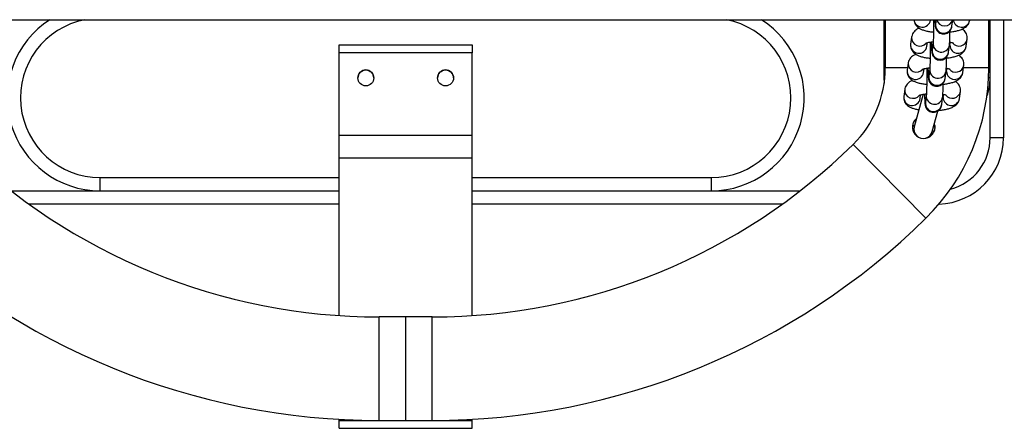
# Model space of a CAD drawing. Units: millimetres. Extents: x -13492 to 14, y -4548 to 14.
# Drawn here: x 7 to 7, y 4 to 4 of the extents above; entities that cross this region are included whole.
import ezdxf

# ---------------------------------------------------------------- set-up
doc = ezdxf.new("R2010")
doc.units = ezdxf.units.MM

# ---------------------------------------------------------------- blocks, each defined once
blk = doc.blocks.new('K294_')
at = {"color": 7, "linetype": 'Continuous', "lineweight": 25}
for p, q in [((15.73358559784117, 3.689135686552025), (18.37424622942706, 3.689135686552025)), ((16.7298348042408, 3.689135686552025), (16.7298348042408, 3.667185686551737)), ((16.7303348042409, 3.689135686552025), (16.7303348042409, 3.670985686552148)), ((16.74733894954386, 3.688934073429981), (16.74736520898603, 3.689135686552025)), ((16.74950615886735, 3.689135686552025), (16.74929370873213, 3.687504550068614)), ((16.75544177948484, 3.686703784172413), (16.75575852673171, 3.689135686552025)), ((16.76212993378374, 3.688934073429981), (16.76215619322591, 3.689135686552025)), ((16.76933480424157, 3.670985686552148), (16.76933480424157, 3.689135686552025)), ((16.76983480424076, 3.667185686551737), (16.76983480424076, 3.689135686552025)), ((16.77483480424087, 3.689135686552025), (16.77483480424087, 3.64468568655261)), ((16.74929370873213, 3.687504550068614), (16.74929569588983, 3.68751578781971)), ((16.74026047381574, 3.682591433681726), (16.7399098864338, 3.679899715612327)), ((16.74605795718651, 3.679098949716125), (16.74623810068931, 3.680482044335212)), ((16.74836330375672, 3.680361144422339), (16.74801271637478, 3.677669426354758)), ((16.75480110287697, 3.68066927221057), (16.75470087067368, 3.679899715612327)), ((16.76084894142639, 3.679098949716125), (16.76119952880834, 3.681790667785525)), ((16.52483480424087, 3.679610711629128), (16.57483480424105, 3.679610711629128)), ((16.52483480424087, 3.676665546162757), (16.52483480424087, 3.679610711629128)), ((16.57483480424105, 3.676665546162757), (16.52483480424087, 3.676665546162757)), ((16.52483480424087, 3.645639176960093), (16.52483480424087, 3.676665546162757)), ((16.57483480424105, 3.679610711629128), (16.57483480424105, 3.676665546162757)), ((16.57483480424105, 3.645639176960093), (16.57483480424105, 3.676665546162757)), ((16.74801271637478, 3.677669426354758), (16.74801470353248, 3.677680664105854)), ((16.75416078712749, 3.676868660458557), (16.75451137450944, 3.679560378527957)), ((16.75467679448628, 3.679499332663316), (16.75470087067368, 3.679899715612327)), ((16.7387488636108, 3.670985686552148), (16.7303348042409, 3.670985686552148)), ((16.73897948145839, 3.672756309966052), (16.73862889407645, 3.670064591898471)), ((16.74477696482916, 3.669263826002269), (16.74495710833196, 3.670646920621356)), ((16.74708231139937, 3.670526020708484), (16.74673172401743, 3.667834302640903)), ((16.75287979477014, 3.667033536744701), (16.75323038215209, 3.669725254814101)), ((16.75339580212892, 3.66966420894946), (16.75341987831633, 3.670064591898471)), ((16.75352011051962, 3.670834148496714), (16.75341987831633, 3.670064591898471)), ((16.75956794906904, 3.669263826002269), (16.75991853645099, 3.671955544071669)), ((16.76933480424157, 3.670985686552148), (16.75979221571413, 3.670985686552148)), ((16.7298348042408, 3.667185686551737), (16.72992784806991, 3.665258747010147)), ((16.7298348042408, 3.667185686551737), (16.73015613854421, 3.667185686551737)), ((16.74673172401743, 3.667834302640903), (16.74673371117604, 3.667845540391999)), ((16.76983480424076, 3.667185686551737), (16.7692439346987, 3.667185686551737)), ((16.76983480424076, 3.64468568655261), (16.76983480424076, 3.667185686551737)), ((16.73769848910104, 3.662921186252196), (16.73734790171909, 3.660229468184615)), ((16.75828695671169, 3.659428702288413), (16.75863754409363, 3.662120420357813)), ((16.74456788313399, 3.661052249127668), (16.74127767840253, 3.648773037902491)), ((16.74349597247181, 3.659428702288413), (16.74367611597461, 3.6608117969075)), ((16.74580131904202, 3.660690896994628), (16.74545073166007, 3.657999178927047)), ((16.75159880241279, 3.657198413030845), (16.75194938979473, 3.659890131100245)), ((16.75211480977157, 3.659829085235605), (16.75213888595897, 3.660229468184615)), ((16.75223911816227, 3.660999024782858), (16.75213888595897, 3.660229468184615)), ((16.74545073166007, 3.657999178927047), (16.74545271881869, 3.658010416678143)), ((16.74803915918654, 3.646961304585919), (16.75011262295755, 3.654699576728807)), ((16.74068359637875, 3.649402115633483), (16.74135755828536, 3.649071153685644)), ((16.52483480424087, 3.645639176960093), (16.57483480424105, 3.645639176960093)), ((16.52483480424087, 3.637127138133427), (16.52483480424087, 3.645639176960093)), ((16.57483480424105, 3.637127138133427), (16.57483480424105, 3.645639176960093)), ((16.77483480424087, 3.64468568655261), (16.76983480424076, 3.64468568655261)), ((16.7456433822739, 3.61436720354627), (16.71826558927694, 3.642142308416941)), ((16.52483480424087, 3.637127138133427), (16.57483480424105, 3.637127138133427)), ((16.52483480424087, 3.577684717168585), (16.52483480424087, 3.637127138133427)), ((16.57483480424105, 3.577684717168585), (16.57483480424105, 3.637127138133427)), ((16.43483480424073, 3.624685686552174), (16.43483480424164, 3.629685686553192)), ((16.43483480424164, 3.629685686553192), (16.52483480424087, 3.629685686553192)), ((16.57483480424105, 3.629685686553192), (16.6648348042412, 3.629685686553192)), ((16.6648348042412, 3.629685686553192), (16.6648348042412, 3.624685686552174)), ((16.40132857474362, 3.624685686552174), (16.43483480424073, 3.624685686552174)), ((16.43483480424073, 3.624685686552174), (16.52483480424087, 3.624685686552174)), ((16.57483480424105, 3.624685686552174), (16.6648348042412, 3.624685686552174)), ((16.6648348042412, 3.624685686552174), (16.69834103373922, 3.624685686552174)), ((16.52483480424087, 3.619685686552974), (16.40801253845837, 3.619685686552974)), ((16.69165707002356, 3.619685686552974), (16.57483480424105, 3.619685686552974)), ((16.54983480424142, 3.577185686551592), (16.5398348042412, 3.577185686551592)), ((16.5398348042412, 3.538185686552741), (16.5398348042412, 3.577185686551592)), ((16.55983480424073, 3.577185686551592), (16.54983480424142, 3.577185686551592)), ((16.54983480424142, 3.538185686552741), (16.54983480424142, 3.577185686551592)), ((16.55983480424073, 3.538185686552741), (16.55983480424073, 3.577185686551592)), ((16.52483480424087, 3.538185686552741), (16.52483480424087, 3.538611059342064)), ((16.52483480424087, 3.538185686552741), (16.57483480424105, 3.538185686552741)), ((16.52483480424087, 3.535264331626739), (16.52483480424087, 3.538185686552741)), ((16.5398348042412, 3.538185686552741), (16.54983480424142, 3.538185686552741)), ((16.54983480424142, 3.538185686552741), (16.55983480424073, 3.538185686552741)), ((16.57483480424105, 3.538185686552741), (16.57483480424105, 3.538611059342064)), ((16.57483480424105, 3.535264331626739), (16.57483480424105, 3.538185686552741)), ((16.52483480424087, 3.535264331626739), (16.57483480424105, 3.535264331626739)), ((16.52483480424087, 3.535216252462622), (16.52483480424087, 3.535264331626739)), ((16.52483480424087, 3.535216252462622), (16.57483480424105, 3.535216252462622)), ((16.57483480424105, 3.535216252462622), (16.57483480424105, 3.535264331626739))]:
    blk.add_line(p, q, dxfattribs=at)
at = {"color": 7, "linetype": 'Continuous', "lineweight": 25, "flags": 128}
blk.add_lwpolyline([(16.74811903863645, 3.647259418753809), (16.74846995597398, 3.647232311167817), (16.74879228359112, 3.647212876266484)], dxfattribs=at)
at = {"color": 7, "linetype": 'Continuous', "lineweight": 25}
for centre in [(16.53483480424109, 3.667190711630018), (16.56483480424084, 3.667190711630018)]:
    blk.add_circle(centre, 0.003000000000000909, dxfattribs=at)
for centre, radius, start, end in [((16.43483480424073, 3.659685686552028), 0.03500000000000005, 122.7087178925925, 270), ((16.43483480424073, 3.659685686552028), 0.0300000000000002, 100.9881377317408, 270.000000001737), ((16.6648348042412, 3.659685686552028), 0.03500000000000005, 270, 57.29128210615646), ((16.6648348042412, 3.659685686552028), 0.0300000000000002, 270, 79.01186226655196), ((16.74426995396459, 3.689424100633322), 0.003107870737638475, 185.324777739655, 350.9281473146516), ((16.744642531345, 3.692231984311865), 0.003200232055641059, 255.3577174402372, 284.6422825597628), ((16.75272450520004, 3.689908150395557), 0.003119039739059198, 194.3391328066087, 345.6608671933913), ((16.75906103431896, 3.689427038932398), 0.003108240483812882, 185.3785427596681, 350.8743822964046), ((16.75943351558488, 3.692231984311865), 0.00320023205560988, 255.3577174402216, 284.6422825597783), ((16.75237707785107, 3.68717582915392), 0.0031008422348906, 173.9146282127678, 351.2437490491062), ((16.7433596035429, 3.682289978923426), 0.00311366680277841, 174.3935951336769, 321.1437949176894), ((16.75144667404254, 3.680032445326423), 0.003100856781179717, 173.9274751769845, 351.2335367231765), ((16.75812784806874, 3.6822951056723), 0.003112415822546666, 216.5828670001997, 350.8994562682475), ((16.74299333243414, 3.679571584974245), 0.003100856165039065, 173.9256241310358, 351.2327531327734), ((16.75109608549372, 3.677340705438245), 0.00310084223488984, 173.9146281793464, 351.243749084898), ((16.75778165235022, 3.679588714060945), 0.003106144135433295, 181.6489524141789, 350.9279721013763), ((16.53483480424109, 3.667185686551737), 0.003000000000001314, 0.02752926805478034, 179.972131563942), ((16.56483480424084, 3.667185686551737), 0.003000000000000591, 0.04142035820103263, 179.9584751434408), ((16.68983480424084, 3.670985686552148), 0.04050000000000091, 314.5872583201993, 0), ((16.7417123400777, 3.669736461260389), 0.003100856165040874, 173.9256241310358, 351.2327531327754), ((16.74207861118555, 3.67245485520957), 0.003113666802777269, 174.3935951336769, 321.1437949176293), ((16.68983480424084, 3.670985686552148), 0.07950000000000033, 314.5872583199351, 0), ((16.75016568168519, 3.670197321612567), 0.003100856781178906, 173.9274751769845, 351.2335367231926), ((16.75650065999287, 3.669753590347089), 0.003106144135431679, 181.6489524141789, 350.9279721013579), ((16.75684685571139, 3.672459981958444), 0.003112415822547207, 216.5828670002128, 350.8994562682394), ((16.74981509313637, 3.667505581724389), 0.003100842234888886, 173.9146281793464, 351.2437490848799), ((16.74983480424124, 3.667185686551737), 0.02000000000000091, 339.8788034472291, 0), ((16.74079761882911, 3.662619731495714), 0.003113666802776464, 174.3935951336769, 321.1437949071233), ((16.75556586335404, 3.662624858244588), 0.00311241582254801, 216.5828670102128, 350.8994562682394), ((16.74043134772035, 3.659901337546533), 0.003100856165040874, 173.9256241310358, 351.2327531327754), ((16.74888468932784, 3.660362197898711), 0.003100856781179044, 173.9274751769845, 351.2335367231765), ((16.75521966763552, 3.659918466633234), 0.003106144135431758, 181.6489524141789, 350.9279721013579), ((16.74853410077992, 3.657670458010533), 0.003100842234889983, 173.9146281793464, 351.243749084898), ((16.74465841879408, 3.647867171244205), 0.003500000000000239, 164.9999999912864, 344.9999999912864), ((16.74983480424124, 3.64468568655261), 0.02500000000000036, 271.7027112698115, 0), ((16.74983480424124, 3.64468568655261), 0.02000000000000091, 284.7551071344189, 0), ((16.5398348042412, 3.802872271918521), 0.2256865853658537, 225.4127416807045, 270), ((16.55983480424073, 3.802872271918521), 0.2256865853658537, 270.0000000002308, 314.5872583192955), ((16.5398348042412, 3.802872271918521), 0.2646865853658539, 225.4127416806498, 270), ((16.55983480424073, 3.802872271918521), 0.2646865853658545, 270.0000000001969, 314.5872583194904)]:
    blk.add_arc(centre, radius, start, end, dxfattribs=at)
for points, knots in [([(16.74119863625981, 3.689135686552025), (16.74119534618365, 3.688994081044574), (16.74118414353268, 3.688511916917695), (16.74146175127533, 3.687745602096901), (16.74195110115614, 3.686942970044901), (16.74259068818299, 3.686303095960601), (16.74336038890613, 3.685776531262808), (16.7443466218723, 3.685311932414469), (16.74556918833639, 3.684931908347925), (16.74698755815951, 3.684633581878505), (16.74801532093295, 3.684518459065065), (16.74851009435986, 3.684463037999511)], [0, 0, 0, 0, 0.04103200009893883, 0.1397131992806913, 0.2326423853149998, 0.3267542455397635, 0.429822576010133, 0.5537973078362218, 0.7134533325145853, 0.8620540845856842, 1, 1, 1, 1]), ([(16.7485173238805, 3.689135686552025), (16.74852009047516, 3.688887748290061), (16.74852818828947, 3.688162033700199), (16.74853012692927, 3.686881763652626), (16.74852348583352, 3.685383578352547), (16.74850572688445, 3.683958154835044), (16.74847859079671, 3.682679607610543), (16.74844327793233, 3.681607267795106), (16.74840665375303, 3.680862459793706), (16.74837468150907, 3.680456291205108), (16.74836634812471, 3.680386603039868), (16.74836330375672, 3.680361144422339)], [0, 0, 0, 0, 0.06770056909699207, 0.1981593728021398, 0.3288127118872116, 0.4593268445716763, 0.5893456016577764, 0.7182858864476847, 0.8448088760376504, 0.9433052754202118, 1, 1, 1, 1]), ([(16.74901454837289, 3.689135686552025), (16.74902211674032, 3.688897043020323), (16.74904239324167, 3.688257690392992), (16.74908655772049, 3.687450458340526), (16.74913864468579, 3.686837569164116), (16.74920620697538, 3.686362989595499), (16.74933759442172, 3.685850775243442), (16.74959084991622, 3.685293810070424), (16.74997752223715, 3.684752404803793), (16.75056697749222, 3.684235409332676), (16.75135536511914, 3.683852160572632), (16.7522944672395, 3.683701368961327), (16.75321845411725, 3.683843274663876), (16.75399096532272, 3.684212861591139), (16.75455367211487, 3.684682195228878), (16.75494256437776, 3.685183995844771), (16.75518909870914, 3.685666801176329), (16.75532353698725, 3.686071385499734), (16.75540163133008, 3.686416962025167), (16.75542656452888, 3.686595087117301), (16.75544177948484, 3.686703784172413)], [0, 0, 0, 0, 0.06273228969029142, 0.1680667979725629, 0.2791906375504065, 0.3382834607659809, 0.3850681730396628, 0.4224929104259176, 0.4673798231039651, 0.5189406041122954, 0.5774951026011431, 0.6393951753699891, 0.7050614549750149, 0.7599370247636583, 0.8077704228918585, 0.8500702678615942, 0.8872856070831454, 0.9204350084552588, 0.951447153368371, 1, 1, 1, 1]), ([(16.75471213462368, 3.684507562278076), (16.75492379456262, 3.684528094050028), (16.75568848774526, 3.684602272028632), (16.75690807189892, 3.684826612040841), (16.75835973057326, 3.685196005296665), (16.75954596616737, 3.685663956642519), (16.76050532978514, 3.68624382074572), (16.7612344434732, 3.68690472097055), (16.76179274846197, 3.6877150273825), (16.76205338606212, 3.688433148231842), (16.76211707100299, 3.688849899913611), (16.76212993378374, 3.688934073429981)], [0, 0, 0, 0, 0.05838391311136924, 0.210931650378242, 0.3698127519858748, 0.5432401007557297, 0.6666082385912073, 0.7728096196266575, 0.874341198922074, 0.9746200346145896, 1, 1, 1, 1]), ([(16.74316209680581, 3.68594016580514), (16.74301840146689, 3.685885685428137), (16.74254618542671, 3.68570665033926), (16.74188922823157, 3.68527659598053), (16.74115497119636, 3.684622003943649), (16.74059792593869, 3.683810152502109), (16.74033700808684, 3.683092375374462), (16.7402733343364, 3.682675609970237), (16.74026047381574, 3.682591433681726)], [0, 0, 0, 0, 0.1056571777492174, 0.3472138659566128, 0.5551577835355543, 0.7539581583594765, 0.9503056421758849, 1, 1, 1, 1]), ([(16.75451137450944, 3.679560378527957), (16.75452528421227, 3.679681669549017), (16.7545653837318, 3.680031332781572), (16.75460727442931, 3.680693532688882), (16.75465261694115, 3.681719732617556), (16.75468695031975, 3.682960455348938), (16.75470868099672, 3.684062796898933), (16.75471457775473, 3.68474911324788), (16.75471609734484, 3.684925976539806)], [0, 0, 0, 0, 0.110110583434572, 0.3174317643476453, 0.515857755811705, 0.7247493509820662, 0.9290680804531668, 1, 1, 1, 1]), ([(16.76119952880834, 3.681790667785525), (16.76121554869531, 3.682133826588459), (16.76124751082114, 3.682818480930426), (16.76093589885693, 3.683781428298379), (16.76043664534734, 3.684579988706308), (16.75985083326703, 3.685182886099345), (16.75942552033792, 3.685457847100541), (16.75922831079368, 3.685585341306568)], [0, 0, 0, 0, 0.2126796988670522, 0.424328553915527, 0.6236406416062953, 0.8254892979684356, 1, 1, 1, 1]), ([(16.74555426112545, 3.680246969013159), (16.74555108072343, 3.680244747232199), (16.7455173643715, 3.680221193489477), (16.74566935551991, 3.680308574173385), (16.74604418484103, 3.680438364300561), (16.74672032808246, 3.680615660550164), (16.74752289487094, 3.680768992267393), (16.74814682745125, 3.680836550317825), (16.74840372063534, 3.68086436614917)], [0, 0, 0, 0, 0.01738390643852629, 0.1842917512265845, 0.3738109445356809, 0.590624356336832, 0.8314468329387069, 1, 1, 1, 1]), ([(16.74721647022614, 3.680696513472275), (16.74722105830131, 3.680464017786425), (16.74723419027976, 3.67979856912766), (16.74724533336701, 3.678553902188786), (16.74724953691873, 3.677050679532248), (16.74724238571105, 3.675547372669233), (16.74722476327895, 3.674123319785711), (16.7471975908087, 3.67284440728631), (16.7471622875886, 3.671772164297498), (16.74712566098458, 3.671027331948925), (16.74709368919992, 3.670621167971466), (16.74708535578009, 3.670551479455161), (16.74708231139937, 3.670526020708484)], [0, 0, 0, 0, 0.06160776109951191, 0.1763336015109006, 0.2915911351285463, 0.4070205365500859, 0.5223269521251965, 0.6371957140651344, 0.7511116690391662, 0.8628919959462659, 0.9499114361115342, 1, 1, 1, 1]), ([(16.74769472747392, 3.680816850358814), (16.74770207383097, 3.680452958609156), (16.74771863809781, 3.679632470267596), (16.74775608069865, 3.6785648489325), (16.74780523328753, 3.677608243367421), (16.74785769804237, 3.677003421638209), (16.74792520772406, 3.676527718663555), (16.74805660334949, 3.676015678956309), (16.7483098571787, 3.675458678242056), (16.74869653000713, 3.674917283805688), (16.74928598509303, 3.674400284734792), (16.75007437277452, 3.674017037124348), (16.75101347487851, 3.673866245169255), (16.75193746176081, 3.674008150966391), (16.75270997296537, 3.674377737873646), (16.75327267975752, 3.674847071516841), (16.75366157202132, 3.675348872130916), (16.75390810635179, 3.675831677462473), (16.7540425446299, 3.676236261785879), (16.75412063897273, 3.676581838311312), (16.75414557217153, 3.676759963403446), (16.75416078712749, 3.676868660458557)], [0, 0, 0, 0, 0.07346366870444475, 0.1656428964019404, 0.2594118316512736, 0.3583344381926083, 0.4109389569221469, 0.4525867770656993, 0.4859023337044694, 0.5258607298377783, 0.5717602134411864, 0.6238855147018565, 0.6789890511406157, 0.7374452704818382, 0.7862955839659295, 0.8288769458100391, 0.8665323304385498, 0.8996614805210299, 0.929171126709211, 0.9567781840327984, 1, 1, 1, 1]), ([(16.7546043390579, 3.680703953117107), (16.75472815341198, 3.680683201325654), (16.7551315294362, 3.680615593855099), (16.75557701718333, 3.680487706056145), (16.75591732028204, 3.680356992988298), (16.75592437381636, 3.680351760363327), (16.75592713262211, 3.680349713758322)], [0, 0, 0, 0, 0.15305913089624, 0.4986528764381544, 0.8039112174758911, 1, 1, 1, 1]), ([(16.7399098864338, 3.679899715612327), (16.73989384677532, 3.679556500204261), (16.73986184520198, 3.678871732928518), (16.74017374619996, 3.677909613049768), (16.7406719595432, 3.677108074703345), (16.7413091476941, 3.676467904609443), (16.74207958231216, 3.675941430471856), (16.74306555851252, 3.675476799938541), (16.74428821534127, 3.675096787022402), (16.74570656149843, 3.674798457633504), (16.7467343271768, 3.674683335178405), (16.74722910200251, 3.674627914285655)], [0, 0, 0, 0, 0.0937142370895171, 0.186974247741159, 0.2747982400646186, 0.3637399347317245, 0.4611460635304819, 0.5783100715330665, 0.7291951710815553, 0.8696323347551329, 1, 1, 1, 1]), ([(16.75343114226633, 3.67467243856422), (16.75364280220527, 3.674692970336172), (16.75440749538791, 3.674767148314776), (16.75562707954157, 3.674991488326985), (16.75707873821591, 3.675360881582809), (16.75826497381002, 3.675828832928663), (16.75922433742778, 3.676408697031865), (16.75995345111585, 3.677069597256694), (16.76051175610462, 3.677879903668644), (16.76077239370568, 3.678598024517986), (16.76083607864564, 3.679014776199755), (16.76084894142639, 3.679098949716125)], [0, 0, 0, 0, 0.05838391311137808, 0.2109316503782494, 0.3698127519858807, 0.5432401007557339, 0.6666082385912103, 0.7728096196266595, 0.874341198922075, 0.9746200346145898, 1, 1, 1, 1]), ([(16.74188110444846, 3.676105042091284), (16.74173740910954, 3.676050561714281), (16.74126519306936, 3.675871526625405), (16.74060823587422, 3.675441472266674), (16.73987397883991, 3.674786880229793), (16.73931693358134, 3.673975028788253), (16.7390560157304, 3.673257251660606), (16.73899234197905, 3.672840486256381), (16.73897948145839, 3.672756309966052)], [0, 0, 0, 0, 0.1056571777492529, 0.3472138659566387, 0.555157783535572, 0.7539581583594862, 0.9503056421758868, 1, 1, 1, 1]), ([(16.75323038215209, 3.669725254814101), (16.75324429185492, 3.669846545835161), (16.75328439137445, 3.670196209067716), (16.75332628207196, 3.670858408975026), (16.7533716245838, 3.6718846089037), (16.7534059579624, 3.673125331635082), (16.75342768863937, 3.674227673185077), (16.75343358539738, 3.674913989532205), (16.7534351049884, 3.67509085282595)], [0, 0, 0, 0, 0.1101105834345743, 0.3174317643476511, 0.5158577558117142, 0.724749350982079, 0.9290680804531832, 1, 1, 1, 1]), ([(16.75991853645099, 3.671955544071669), (16.75993455633796, 3.672298702874603), (16.7599665184647, 3.67298335721657), (16.75965490650049, 3.673946304584523), (16.75915565298999, 3.674744864992452), (16.75856984090968, 3.675347762385489), (16.75814452798148, 3.675622723386685), (16.75794731843633, 3.675750217592712)], [0, 0, 0, 0, 0.2126796988670527, 0.424328553915528, 0.6236406416062967, 0.8254892979684375, 1, 1, 1, 1]), ([(16.73862889407645, 3.670064591898471), (16.73861285441797, 3.669721376490405), (16.73858085284462, 3.669036609214662), (16.73889275384352, 3.668074489335912), (16.73939096718584, 3.667272950989489), (16.74002815533766, 3.666632780895587), (16.74079858995481, 3.666106306758), (16.74178456615516, 3.665641676224685), (16.74300722298392, 3.665261663308546), (16.74442556914198, 3.664963333919649), (16.74545333481945, 3.664848211464549), (16.74594810964516, 3.664792790571799)], [0, 0, 0, 0, 0.09371423708951633, 0.1869742477411575, 0.274798240064616, 0.3637399347317217, 0.461146063530478, 0.5783100715330616, 0.7291951710815493, 0.8696323347551257, 1, 1, 1, 1]), ([(16.7442732687681, 3.670411845299303), (16.74427008836608, 3.670409623518343), (16.74423637201415, 3.670386069773802), (16.74438836316256, 3.67047345045953), (16.74476319248368, 3.670603240586705), (16.74543933572511, 3.670780536836308), (16.74624190251359, 3.670933868553537), (16.7468658350939, 3.671001426603969), (16.74712272827799, 3.671029242435314)], [0, 0, 0, 0, 0.01738390643852629, 0.1842917512265845, 0.3738109445356809, 0.590624356336832, 0.8314468329387069, 1, 1, 1, 1]), ([(16.74593547786879, 3.670861389758419), (16.74594006594396, 3.670628894072569), (16.74595319792241, 3.669963445413804), (16.74596434100966, 3.66871877847493), (16.74596854456229, 3.667215555818392), (16.74596139335461, 3.665712248955377), (16.7459437709216, 3.664288196071856), (16.74591659845135, 3.663009283572454), (16.74588129523125, 3.661937040583642), (16.74584466862723, 3.661192208235069), (16.74581269684257, 3.66078604425761), (16.74580436342365, 3.660716355741305), (16.74580131904202, 3.660690896994628)], [0, 0, 0, 0, 0.06160776109951278, 0.1763336015109013, 0.2915911351285469, 0.4070205365500864, 0.5223269521251964, 0.6371957140651351, 0.7511116690391667, 0.862891995946266, 0.9499114361115343, 1, 1, 1, 1]), ([(16.74641373511657, 3.670981726644958), (16.74642108147362, 3.6706178348953), (16.74643764574046, 3.66979734655374), (16.7464750883413, 3.668729725218644), (16.74652424093108, 3.667773119653565), (16.74657670568502, 3.667168297924353), (16.7466442153667, 3.666692594949699), (16.74677561099213, 3.666180555242453), (16.74702886482135, 3.6656235545282), (16.74741553764978, 3.665082160091832), (16.74800499273568, 3.664565161020936), (16.74879338041717, 3.664181913410492), (16.74973248252207, 3.664031121455399), (16.75065646940346, 3.664173027252535), (16.75142898060801, 3.66454261415979), (16.75199168740017, 3.665011947802985), (16.75238057966397, 3.66551374841706), (16.75262711399444, 3.665996553748617), (16.75276155227255, 3.666401138072023), (16.75283964661537, 3.666746714597456), (16.75286457981509, 3.66692483968959), (16.75287979477014, 3.667033536744701)], [0, 0, 0, 0, 0.07346366870444478, 0.1656428964019404, 0.2594118316512739, 0.3583344381926085, 0.4109389569221471, 0.4525867770656994, 0.4859023337044697, 0.5258607298377782, 0.5717602134411868, 0.6238855147018566, 0.6789890511406158, 0.7374452704818383, 0.7862955839659295, 0.8288769458100392, 0.8665323304385499, 0.89966148052103, 0.9291711267092111, 0.9567781840327985, 0.9999999999999999, 0.9999999999999999, 0.9999999999999999, 0.9999999999999999]), ([(16.75215014990897, 3.664837314850364), (16.75236180984792, 3.664857846622316), (16.75312650303056, 3.66493202460092), (16.75434608718422, 3.66515636461313), (16.75579774585856, 3.665525757868953), (16.75698398145267, 3.665993709214807), (16.75794334507043, 3.666573573318009), (16.7586724587585, 3.667234473542838), (16.75923076374818, 3.668044779954788), (16.75949140134833, 3.66876290080413), (16.75955508628829, 3.669179652485899), (16.75956794906904, 3.669263826002269)], [0, 0, 0, 0, 0.05838391311136929, 0.210931650378242, 0.3698127519858751, 0.5432401007557298, 0.6666082385912074, 0.7728096196266575, 0.874341198922074, 0.9746200346145896, 1, 1, 1, 1]), ([(16.75332334670054, 3.670868829403251), (16.75344716105463, 3.670848077611798), (16.75385053707885, 3.670780470141243), (16.75429602482598, 3.67065258234229), (16.75463632792469, 3.670521869274443), (16.75464338145992, 3.670516636649471), (16.75464614026476, 3.670514590044466)], [0, 0, 0, 0, 0.15305913089624, 0.4986528764381544, 0.8039112174758911, 1, 1, 1, 1]), ([(16.7406001120911, 3.666269918375609), (16.74045641675218, 3.666215438000425), (16.739984200712, 3.666036402911549), (16.73932724351687, 3.665606348552818), (16.73859298648256, 3.664951756515937), (16.7380359412249, 3.664139905074397), (16.73777502337305, 3.66342212794675), (16.73771134962169, 3.663005362542525), (16.73769848910104, 3.662921186252196)], [0, 0, 0, 0, 0.1056571777483196, 0.3472138659559572, 0.5551577835351071, 0.7539581583592277, 0.9503056421758339, 0.9999999999999999, 0.9999999999999999, 0.9999999999999999, 0.9999999999999999]), ([(16.75863754409363, 3.662120420357813), (16.75865356398061, 3.662463579160748), (16.75868552610735, 3.663148233502715), (16.75837391414314, 3.664111180870667), (16.75787466063355, 3.664909741278596), (16.75728884855232, 3.665512638671633), (16.75686353562412, 3.66578759967283), (16.75666632607897, 3.665915093878856)], [0, 0, 0, 0, 0.2126796988671407, 0.4243285539157046, 0.6236406416065547, 0.825489297968779, 1, 1, 1, 1]), ([(16.75194938979473, 3.659890131100245), (16.75196329949756, 3.660011422121305), (16.7520033990171, 3.66036108535386), (16.75204528971461, 3.66102328526117), (16.75209063222644, 3.662049485189844), (16.75212496560505, 3.663290207921226), (16.75214669628201, 3.664392549471221), (16.75215259304003, 3.665078865818349), (16.75215411263105, 3.665255729112094)], [0, 0, 0, 0, 0.1101105834345723, 0.317431764347645, 0.5158577558117047, 0.7247493509820664, 0.929068080453167, 1, 1, 1, 1]), ([(16.73734790171909, 3.660229468184615), (16.73733186136304, 3.659886252327259), (16.73729985839725, 3.659201484154754), (16.73761176959886, 3.658239370846194), (16.73810994622125, 3.657437808854728), (16.73874727588589, 3.656797729877643), (16.73951709115079, 3.656270856959371), (16.74050617404135, 3.655808226715952), (16.74165143987682, 3.655438704359175), (16.74258407117066, 3.655263153391705), (16.74299592700334, 3.655185628981916)], [0, 0, 0, 0, 0.1104439804620119, 0.2203526465749115, 0.3238548634579533, 0.4286743134491952, 0.5434692573129968, 0.6815492312056278, 0.8593701419240701, 1, 1, 1, 1]), ([(16.74299227641075, 3.660576721585447), (16.74298909600873, 3.660574499804487), (16.7429553796568, 3.660550946059947), (16.74310737080521, 3.660638326745674), (16.74348220012633, 3.660768116872849), (16.74415834336776, 3.660945413122453), (16.74496091015624, 3.661098744839681), (16.74558484273655, 3.661166302890114), (16.74584173592064, 3.661194118721459)], [0, 0, 0, 0, 0.01738390643853624, 0.1842917512266917, 0.373810944535899, 0.5906243563371766, 0.8314468329391921, 1, 1, 1, 1]), ([(16.74513274275921, 3.661146602931102), (16.74514008911627, 3.660782711181445), (16.74515665338311, 3.659962222839884), (16.74519409598395, 3.658894601504788), (16.74524324857373, 3.657937995939709), (16.74529571332858, 3.657333174210497), (16.74536322300935, 3.656857471235843), (16.74549461863478, 3.656345431528597), (16.745747872464, 3.655788430814344), (16.74613454529242, 3.655247036377976), (16.74672400037923, 3.65473003730708), (16.74751238805982, 3.654346789696636), (16.74845149016472, 3.654195997741543), (16.7493754770461, 3.654337903538679), (16.75014798825066, 3.654707490445934), (16.75071069504282, 3.655176824089129), (16.75109958730662, 3.655678624703204), (16.75134612163709, 3.656161430034762), (16.7514805599152, 3.656566014358167), (16.75155865425802, 3.6569115908836), (16.75158358745773, 3.657089715975734), (16.75159880241279, 3.657198413030845)], [0, 0, 0, 0, 0.07346366870463095, 0.1656428964021084, 0.2594118316514228, 0.3583344381927375, 0.4109389569222656, 0.4525867770658095, 0.485902333704573, 0.5258607298378736, 0.5717602134412729, 0.6238855147019322, 0.6789890511406803, 0.737445270481891, 0.7862955839659724, 0.828876945810074, 0.8665323304385765, 0.8996614805210499, 0.9291711267092254, 0.9567781840328071, 1, 1, 1, 1]), ([(16.7503994809498, 3.654953174696264), (16.7507703139894, 3.654988009884026), (16.7516961235591, 3.655074978264882), (16.75306697222402, 3.655319779188493), (16.75451618335444, 3.655691078061271), (16.75570309833836, 3.656158500445007), (16.75666233157188, 3.656738466064188), (16.75739147145885, 3.65739934589087), (16.75794977003114, 3.658209657299584), (16.75821040905919, 3.658927777037523), (16.75827409394276, 3.659344528762948), (16.75828695671169, 3.659428702288413)], [0, 0, 0, 0, 0.09767809979537234, 0.2438599313073918, 0.3961108321845342, 0.5623009568738276, 0.6805208706013431, 0.7822904062694359, 0.8795850137387466, 0.9756791553239464, 1, 1, 1, 1]), ([(16.75204235434319, 3.661033705689396), (16.75216616869728, 3.661012953897942), (16.75256954472241, 3.660945346427387), (16.75301503246863, 3.660817458628434), (16.75335533556734, 3.660686745560587), (16.75336238910257, 3.660681512935615), (16.75336514790741, 3.660679466330611)], [0, 0, 0, 0, 0.1530591308971639, 0.4986528764387017, 0.8039112174761051, 1, 1, 1, 1]), ([(16.74210555440675, 3.651862713214858), (16.74192161389999, 3.651721640303866), (16.74136010359178, 3.651290990769984), (16.74079782818024, 3.650211471743522), (16.7405096079059, 3.648832210737372), (16.74069157703468, 3.647415963603042), (16.74134734321285, 3.646168681159314), (16.74200872417476, 3.645372665974127), (16.74247064210829, 3.645162760912489), (16.74249167509004, 3.645153203090875)], [0, 0, 0, 0, 0.08872482526620959, 0.270847921209021, 0.4471147764246437, 0.6237102007575034, 0.8060956667793933, 0.9911707559863535, 1, 1, 1, 1]), ([(16.74564227771078, 3.644569485311284), (16.74592507333216, 3.644620147227532), (16.74667908192203, 3.644755225417019), (16.74773087112442, 3.645480324537265), (16.74864109856242, 3.646607050125884), (16.74908851989619, 3.647972164212978), (16.74915088495652, 3.649144103729985), (16.74890714258015, 3.649758839147897), (16.74883649739184, 3.649937011282735)], [0, 0, 0, 0, 0.1205530845890353, 0.3214266930429214, 0.5228962221842691, 0.7217806099345705, 0.9193621498680203, 1, 1, 1, 1]), ([(16.74854691915096, 3.648856290575485), (16.74865996854385, 3.648817561426175), (16.74881229011624, 3.648765378174493), (16.74898239228185, 3.64876274371395), (16.74902624872846, 3.648762064486935)], [0, 0, 0, 0, 0.7421758493322168, 1, 1, 1, 1])]:
    blk.add_open_spline(points, degree=3, knots=knots, dxfattribs=at)
blk = doc.blocks.new('G$C560B6914')
at = {"layer": 'Defpoints'}
blk.add_blockref('K294_', (-19.23433232429646, -9.30412011366533), dxfattribs=at)
blk = doc.blocks.new('G$C81A9B051')
at = {"layer": 'Defpoints'}
blk.add_blockref('G$C560B6914', (4.85699752005517, -0.4730601281862619), dxfattribs=at)

msp = doc.modelspace()

# ---------------------------------------------------------------- block references
at = {"layer": 'Defpoints'}
msp.add_blockref('G$C81A9B051', (5.005588863447775, 9.777180241851593), dxfattribs=at)

doc.saveas('drawing.dxf')
